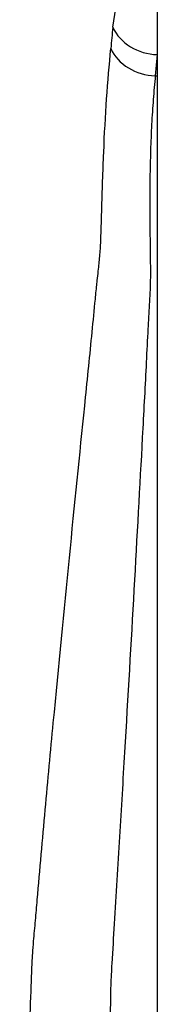
# Model space of a CAD drawing. Units: millimetres. Extents: x 0 to 1192, y 0 to 2005.
# Drawn here: x 713 to 721, y 559 to 613 of the extents above; entities that cross this region are included whole.
import ezdxf

# ---------------------------------------------------------------- set-up
doc = ezdxf.new("R2010")
doc.units = ezdxf.units.MM
doc.layers.add('DV5_Défaut', color=7, linetype='Continuous')
doc.layers.add('Défaut', color=7, linetype='Continuous')

# ---------------------------------------------------------------- blocks, each defined once
blk = doc.blocks.new('SE4')
at = {"layer": 'DV5_Défaut', "color": 7, "linetype": 'Continuous'}
for p, q in [((720.871, 634.997), (720.871, 611.406)), ((720.871, 611.406), (720.761, 610.249)), ((720.871, 611.406), (720.871, 610.249)), ((720.761, 610.249), (720.871, 610.249)), ((720.871, 610.249), (720.871, 544.708))]:
    blk.add_line(p, q, dxfattribs=at)
for centre, radius, start, end in [((566.837, 634.799), 153.176, 351.7794, 0.26529), ((1744.221, 511.8), 1030.752, 174.371326, 174.436032)]:
    blk.add_arc(centre, radius, start, end, dxfattribs=at)
for centre, major_axis, ratio, start_param, end_param in [((720.871, 613.669), (-2.605, 0.249), 0.863749, 0.457973, 1.65329), ((720.761, 612.505), (-2.609, 0.254), 0.859278, 0.459051, 1.654225)]:
    blk.add_ellipse(centre, major_axis=major_axis, ratio=ratio, start_param=start_param, end_param=end_param, dxfattribs=at)
for points, knots in [([(713.345, 544.906), (713.381, 545.783), (713.453, 547.524), (713.558, 550.114), (713.66, 552.66), (713.762, 555.184), (713.869, 557.697), (713.943, 559.584), (713.988, 560.863), (714.01, 561.431), (714.034, 561.904), (714.064, 562.371), (714.12, 563.097), (714.208, 564.072), (714.422, 566.485), (714.737, 570.132), (715.332, 576.474), (716.07, 584.015), (716.77, 590.938), (717.226, 595.402), (717.432, 597.524), (717.532, 598.532), (717.592, 599.117), (717.655, 599.681), (717.735, 600.387), (717.775, 601.068), (717.795, 601.631), (717.812, 602.192), (717.856, 603.706), (717.929, 606.079), (718.088, 609.055), (718.246, 610.838), (718.326, 611.739)], [0, 0, 0, 0, 0.032064, 0.063665, 0.094782, 0.12542, 0.156594, 0.187761, 0.195829, 0.204406, 0.208951, 0.213422, 0.22183, 0.236231, 0.250466, 0.314107, 0.37706, 0.502324, 0.627921, 0.69011, 0.721094, 0.736593, 0.742794, 0.75194, 0.766688, 0.7822, 0.790123, 0.797987, 0.813489, 0.875479, 0.93706, 1, 1, 1, 1]), ([(720.761, 610.249), (720.722, 609.822), (720.642, 608.967), (720.557, 607.597), (720.496, 606.163), (720.451, 604.166), (720.459, 602.308), (720.48, 600.634), (720.493, 599.762), (720.491, 598.875), (720.446, 597.985), (720.391, 597.098), (720.33, 595.897), (720.225, 593.736), (719.985, 589.215), (719.602, 582.283), (719.175, 574.834), (718.803, 568.651), (718.575, 564.775), (718.399, 562.049), (718.316, 560.52), (718.297, 558.91), (718.256, 556.897), (718.167, 553.576), (718.042, 549.513), (717.902, 546.248), (717.835, 544.708)], [0, 0, 0, 0, 0.031386, 0.0628, 0.094246, 0.125726, 0.188333, 0.204049, 0.220193, 0.236694, 0.252401, 0.267901, 0.283482, 0.314828, 0.377709, 0.503902, 0.628906, 0.691348, 0.754377, 0.782565, 0.79819, 0.813915, 0.844992, 0.875867, 0.941436, 1, 1, 1, 1])]:
    blk.add_open_spline(points, degree=3, knots=knots, dxfattribs=at)

msp = doc.modelspace()

# ---------------------------------------------------------------- block references
at = {"layer": 'Défaut'}
msp.add_blockref('SE4', (0, 0), dxfattribs=at)

doc.saveas('drawing.dxf')
